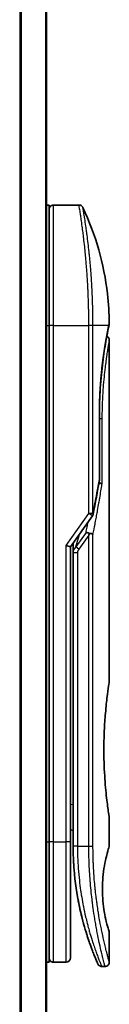
# Model space of a CAD drawing. Units: millimetres. Extents: x 72 to 8334, y 40 to 1586.
# Drawn here: x 2374 to 2384, y 652 to 767 of the extents above; entities that cross this region are included whole.
import ezdxf

# ---------------------------------------------------------------- set-up
doc = ezdxf.new("R2010")
doc.units = ezdxf.units.MM
doc.header["$LTSCALE"] = 5
doc.layers.add('Visible (ISO)', color=7, linetype='Continuous', lineweight=35)
doc.layers.add('Visible Narrow (ISO)', color=7, linetype='Continuous', lineweight=25)

msp = doc.modelspace()

# ---------------------------------------------------------------- linework, layer by layer
at = {"layer": 'Visible (ISO)'}
for p, q in [((2376.975, 546.1275), (2376.975, 856.1275)), ((2376.975, 745.1275), (2377.275, 745.1275)), ((2377.275, 731.1275), (2377.275, 745.1275)), ((2377.775, 745.1275), (2380.7592, 745.1275)), ((2381.8932, 732.1275), (2381.8928, 732.1275)), ((2377.275, 731.1275), (2377.275, 671.1275)), ((2384.2034, 731.0255), (2384.2034, 731.0254)), ((2384.275, 729.427), (2384.275, 689.7275)), ((2383.1331, 720.8275), (2383.1331, 713.2511)), ((2379.775, 705.4117), (2382.3067, 708.9922)), ((2379.275, 705.5706), (2379.775, 705.4117)), ((2379.775, 671.1275), (2379.775, 705.4117)), ((2380.075, 705.5959), (2380.075, 705.5959)), ((2380.075, 704.7257), (2380.075, 705.5959)), ((2380.075, 704.7257), (2380.075, 670.6275)), ((2384.275, 673.9275), (2384.275, 670.6276)), ((2379.775, 672.4924), (2380.075, 672.4502)), ((2377.275, 657.1275), (2377.275, 671.1275)), ((2379.775, 657.6275), (2379.775, 671.1275)), ((2384.275, 660.6274), (2384.275, 657.1275)), ((2376.975, 657.1275), (2377.275, 657.1275)), ((2377.775, 657.1275), (2379.275, 657.1275)), ((2383.4002, 656.6275), (2383.775, 656.6275))]:
    msp.add_line(p, q, dxfattribs=at)
for centre, start, end in [((2377.775, 744.6275), 90, 180.000929), ((2382.6331, 713.2511), 350.528176, 359.999959), ((2381.8985, 709.2809), 324.73561, 348.56199), ((2377.775, 657.6275), 179.999071, 270), ((2379.275, 657.6275), 270, 0)]:
    msp.add_arc(centre, 0.5, start, end, dxfattribs=at)
for centre, major_axis, ratio, start_param, end_param in [((2383.714, 731.1275), (0.4895, -0.102), 0.97150917, 0.00002328, 0.00005747), ((2381.8977, 706.7814), (1.641, 5.1629), 0.00017429, 4.71234206, 4.74939728)]:
    msp.add_ellipse(centre, major_axis=major_axis, ratio=ratio, start_param=start_param, end_param=end_param, dxfattribs=at)
for points, knots in [([(2380.7592, 745.1275), (2380.8131, 745.1275), (2380.8677, 745.1186), (2380.9691, 745.0844), (2381.0173, 745.0591), (2381.1021, 744.9953), (2381.1399, 744.9561), (2381.1858, 744.8899), (2381.1997, 744.8659), (2381.2114, 744.8411)], [0, 0, 0, 0, 0.0161750727, 0.0161750727, 0.032098088, 0.032098088, 0.0480300011, 0.0480300011, 0.0562684228, 0.0562684228, 0.0562684228, 0.0562684228]), ([(2381.2114, 744.8409), (2382.6901, 741.6956), (2383.666, 738.2646), (2384.1929, 733.6868), (2384.2633, 732.5533), (2384.2736, 731.4208)], [0.00001413, 0.00001413, 0.00001413, 0.00001413, 1.04268583, 1.04268583, 1.38244448, 1.38244448, 1.38244448, 1.38244448]), ([(2384.2736, 731.4207), (2384.2739, 731.394), (2384.272, 731.3673), (2384.267, 731.3344), (2384.2658, 731.3278), (2384.2644, 731.3201), (2384.2641, 731.3188), (2384.2638, 731.3172), (2384.2637, 731.3167), (2384.2636, 731.3161), (2384.2635, 731.3159), (2384.2635, 731.3157), (2384.2635, 731.3157), (2384.2635, 731.3156), (2384.2634, 731.3156), (2384.2634, 731.3154), (2384.2634, 731.3154), (2384.2634, 731.3153), (2384.2634, 731.3154), (2384.2634, 731.3154), (2384.2634, 731.3154), (2384.2634, 731.3153), (2384.2634, 731.3152), (2384.2633, 731.3147), (2384.2631, 731.3139), (2384.2622, 731.3093), (2384.2608, 731.3025), (2384.2522, 731.261), (2384.2393, 731.1981), (2384.2149, 731.0805), (2384.2094, 731.0541), (2384.2035, 731.0255)], [0, 0, 0, 0, 0.0079935, 0.0079935, 0.009985368, 0.009985368, 0.010358772, 0.010358772, 0.010498798, 0.010498798, 0.010548607, 0.010548607, 0.010561065, 0.010561065, 0.010573608, 0.010573608, 0.010615403, 0.010615403, 0.011413264, 0.011413264, 0.013143874, 0.013143874, 0.018335719, 0.018335719, 0.033911648, 0.033911648, 0.080650062, 0.080650062, 0.221160367, 0.221160367, 0.25789943, 0.25789943, 0.25789943, 0.25789943]), ([(2384.2034, 731.0254), (2384.1492, 730.7651), (2384.0583, 730.3214), (2383.8437, 729.144), (2383.7184, 728.3998), (2383.4814, 726.6884), (2383.3677, 725.6965), (2383.2026, 723.6122), (2383.1492, 722.4945), (2383.1342, 721.1966), (2383.1331, 721.012), (2383.1331, 720.8275)], [0, 0, 0, 0, 0.33985588, 0.33985588, 0.67547461, 0.67547461, 1.01491771, 1.01491771, 1.34952172, 1.34952172, 1.40487646, 1.40487646, 1.40487646, 1.40487646]), ([(2384.2634, 731.3154), (2384.2634, 731.3154), (2384.2634, 731.3154), (2384.2634, 731.3154), (2384.2634, 731.3153), (2384.2634, 731.3152), (2384.2633, 731.3151), (2384.2631, 731.3141), (2384.2628, 731.3126), (2384.261, 731.3038), (2384.2583, 731.2907), (2384.2448, 731.2248), (2384.2278, 731.1424), (2384.2035, 731.0255)], [0.067738932, 0.067738932, 0.067738932, 0.067738932, 0.068458841, 0.068458841, 0.070849184, 0.070849184, 0.078020253, 0.078020253, 0.099534493, 0.099534493, 0.164105309, 0.164105309, 0.314533873, 0.314533873, 0.314533873, 0.314533873]), ([(2383.9788, 729.884), (2384.013, 729.8688), (2384.0455, 729.8496), (2384.1177, 729.7954), (2384.1555, 729.7562), (2384.216, 729.6689), (2384.2396, 729.6198), (2384.2681, 729.523), (2384.275, 729.4748), (2384.275, 729.427)], [0.0209121869, 0.0209121869, 0.0209121869, 0.0209121869, 0.0320713312, 0.0320713312, 0.0480034282, 0.0480034282, 0.0639352406, 0.0639352406, 0.0782625177, 0.0782625177, 0.0782625177, 0.0782625177]), ([(2383.0712, 712.8416), (2383.083, 712.8402), (2383.0947, 712.8386), (2383.1626, 712.8285), (2383.2142, 712.8168), (2383.3058, 712.7877), (2383.3445, 712.7703), (2383.3959, 712.7368), (2383.4122, 712.7212), (2383.4217, 712.7053), (2383.4219, 712.705), (2383.4221, 712.7046)], [0.0143443766, 0.0143443766, 0.0143443766, 0.0143443766, 0.0180800433, 0.0180800433, 0.0362958962, 0.0362958962, 0.0555191986, 0.0555191986, 0.0708776642, 0.0708776642, 0.071213014, 0.071213014, 0.071213014, 0.071213014]), ([(2381.577, 707.0762), (2381.5777, 707.0762), (2381.5783, 707.0762), (2381.5999, 707.076), (2381.6231, 707.074), (2381.6764, 707.0661), (2381.7068, 707.0598), (2381.7724, 707.0428), (2381.8077, 707.0319), (2381.8819, 707.0054), (2381.9206, 706.9898), (2381.9593, 706.9721)], [-0.0003393255, -0.0003393255, -0.0003393255, -0.0003393255, 0, 0, 0.0108011931, 0.0108011931, 0.0227235327, 0.0227235327, 0.0351125368, 0.0351125368, 0.0479740526, 0.0479740526, 0.0479740526, 0.0479740526]), ([(2381.9593, 706.9721), (2382.0113, 706.968), (2382.0616, 706.9612), (2382.1551, 706.9433), (2382.1978, 706.9323), (2382.2669, 706.9095), (2382.2947, 706.8982), (2382.3391, 706.8753), (2382.3564, 706.8639), (2382.3732, 706.8492), (2382.3765, 706.8459), (2382.3795, 706.8426)], [0.000001, 0.000001, 0.000001, 0.000001, 0.0157586431, 0.0157586431, 0.0313720019, 0.0313720019, 0.0446233728, 0.0446233728, 0.0567598081, 0.0567598081, 0.060218781, 0.060218781, 0.060218781, 0.060218781]), ([(2384.275, 673.9275), (2384.275, 673.9275), (2384.2412, 674.133), (2384.1245, 674.9286), (2384.0435, 675.5095), (2383.8794, 676.9681), (2383.7984, 677.8321), (2383.7076, 679.3077), (2383.6823, 679.854), (2383.6559, 680.7778), (2383.6494, 681.1466), (2383.6449, 681.8539), (2383.6463, 682.1912), (2383.6569, 682.9426), (2383.668, 683.3544), (2383.712, 684.4795), (2383.755, 685.1702), (2383.8669, 686.562), (2383.9382, 687.2352), (2384.0798, 688.4128), (2384.1484, 688.8931), (2384.2469, 689.556), (2384.2749, 689.7275), (2384.275, 689.7275)], [4.98379265, 4.98379265, 4.98379265, 4.98379265, 5.29603167, 5.29603167, 5.60720243, 5.60720243, 5.91715234, 5.91715234, 6.08778458, 6.08778458, 6.19899475, 6.19899475, 6.30014844, 6.30014844, 6.42534113, 6.42534113, 6.64850945, 6.64850945, 6.91010347, 6.91010347, 7.19043125, 7.19043125, 7.47578933, 7.47578933, 7.47578933, 7.47578933]), ([(2379.775, 672.3537), (2379.775, 672.2551), (2379.775, 672.1575), (2379.775, 671.913), (2379.775, 671.7686), (2379.775, 671.5263), (2379.775, 671.4229), (2379.775, 671.3374)], [0.019287376, 0.019287376, 0.019287376, 0.019287376, 0.048938802, 0.048938802, 0.096757362, 0.096757362, 0.140053644, 0.140053644, 0.140053644, 0.140053644]), ([(2380.075, 670.6275), (2380.075, 670.0397), (2380.0902, 669.4564), (2380.1198, 668.8783), (2380.1238, 668.7994), (2380.1281, 668.7206), (2380.1327, 668.6419), (2380.1337, 668.6249), (2380.1347, 668.608), (2380.1357, 668.5911)], [0.00000004, 0.00000004, 0.00000004, 0.00000004, 2.30156278, 2.30156278, 2.30156278, 2.61568679, 2.61568679, 2.61568679, 2.68325029, 2.68325029, 2.68325029, 2.68325029]), ([(2384.275, 660.6274), (2384.2728, 660.6269), (2384.2423, 660.7239), (2384.1225, 661.1134), (2384.0313, 661.4179), (2383.852, 662.1574), (2383.7687, 662.5374), (2383.6308, 663.3671), (2383.5731, 663.7923), (2383.5125, 664.5063), (2383.497, 664.7509), (2383.4815, 665.1474), (2383.4778, 665.2924), (2383.4746, 665.5611), (2383.4746, 665.6839), (2383.4776, 665.9514), (2383.4812, 666.0948), (2383.4962, 666.4917), (2383.5117, 666.7363), (2383.5717, 667.4506), (2383.6322, 667.9065), (2383.7798, 668.7713), (2383.8605, 669.1342), (2384.0435, 669.8844), (2384.1458, 670.2205), (2384.252, 670.5593), (2384.2746, 670.6277), (2384.2748, 670.6276)], [2.58628076, 2.58628076, 2.58628076, 2.58628076, 2.94064168, 2.94064168, 3.3005311, 3.3005311, 3.55321011, 3.55321011, 3.75368311, 3.75368311, 3.85195828, 3.85195828, 3.90810387, 3.90810387, 3.95578051, 3.95578051, 4.01284667, 4.01284667, 4.11656236, 4.11656236, 4.33201226, 4.33201226, 4.56441228, 4.56441228, 4.93248062, 4.93248062, 5.1903818, 5.1903818, 5.1903818, 5.1903818]), ([(2380.7782, 663.731), (2380.5143, 665.0116), (2380.3006, 666.4409), (2380.1653, 668.1341), (2380.1494, 668.3621), (2380.1357, 668.5911)], [0, 0, 0, 0, 0.449996923, 0.449996923, 0.519552, 0.519552, 0.519552, 0.519552]), ([(2380.7782, 663.731), (2380.8182, 663.5371), (2380.8588, 663.3485), (2380.9003, 663.163), (2380.9415, 662.9793), (2380.9836, 662.7984), (2381.0261, 662.6219), (2381.0408, 662.561), (2381.0555, 662.5007), (2381.0702, 662.441), (2381.1295, 662.2008), (2381.1899, 661.9672), (2381.2514, 661.7391), (2381.2607, 661.7043), (2381.2703, 661.6691), (2381.28, 661.6337), (2381.285, 661.6152), (2381.2901, 661.5967), (2381.2951, 661.5783)], [9.75644011, 9.75644011, 9.75644011, 9.75644011, 10.72421222, 10.72421222, 10.72421222, 11.68244826, 11.68244826, 11.68244826, 12.01282124, 12.01282124, 12.01282124, 13.34161672, 13.34161672, 13.34161672, 13.54379653, 13.54379653, 13.54379653, 13.64924059, 13.64924059, 13.64924059, 13.64924059]), ([(2381.6609, 660.3387), (2381.68, 660.2785), (2381.6987, 660.2198), (2381.7179, 660.16), (2381.7535, 660.0494), (2381.7886, 659.9423), (2381.8232, 659.8384), (2381.8496, 659.7591), (2381.8757, 659.6817), (2381.9015, 659.606), (2381.9622, 659.4278), (2382.0227, 659.255), (2382.082, 659.0897), (2382.109, 659.0146), (2382.1357, 658.941), (2382.162, 658.8691), (2382.2169, 658.7195), (2382.2701, 658.5776), (2382.3211, 658.4438), (2382.3967, 658.2459), (2382.4676, 658.0657), (2382.5323, 657.9044), (2382.5968, 657.7435), (2382.6552, 657.6015), (2382.7062, 657.4792), (2382.7088, 657.4729), (2382.7115, 657.4666), (2382.714, 657.4605), (2382.7616, 657.3467), (2382.8024, 657.2505), (2382.8358, 657.1727), (2382.8551, 657.1276), (2382.8718, 657.0887), (2382.886, 657.056), (2382.8976, 657.0291), (2382.9075, 657.0064), (2382.9156, 656.9879), (2382.9248, 656.9668), (2382.9316, 656.9511), (2382.936, 656.941)], [16.16145586, 16.16145586, 16.16145586, 16.16145586, 16.56861272, 16.56861272, 16.56861272, 17.32091727, 17.32091727, 17.32091727, 17.89490767, 17.89490767, 17.89490767, 19.24580992, 19.24580992, 19.24580992, 19.85982197, 19.85982197, 19.85982197, 21.13780242, 21.13780242, 21.13780242, 23.02838997, 23.02838997, 23.02838997, 24.91425689, 24.91425689, 24.91425689, 25.0111585, 25.0111585, 25.0111585, 26.79576862, 26.79576862, 26.79576862, 27.82807999, 27.82807999, 27.82807999, 28.67466988, 28.67466988, 28.67466988, 29.64276804, 29.64276804, 29.64276804, 29.64276804]), ([(2381.8881, 659.6451), (2381.8881, 659.6451), (2381.8881, 659.6452), (2381.8881, 659.6453), (2381.888, 659.6455), (2381.8876, 659.6466), (2381.8871, 659.6481), (2381.8841, 659.6569), (2381.8798, 659.6699), (2381.8536, 659.7474), (2381.8143, 659.8637), (2381.7307, 660.12), (2381.6976, 660.2227), (2381.6609, 660.3387)], [0.212569603, 0.212569603, 0.212569603, 0.212569603, 0.214927389, 0.214927389, 0.222119746, 0.222119746, 0.243697778, 0.243697778, 0.308459817, 0.308459817, 0.503468203, 0.503468203, 0.605829463, 0.605829463, 0.605829463, 0.605829463]), ([(2381.8884, 659.6444), (2381.8884, 659.6445), (2381.8883, 659.6446), (2381.8883, 659.6447), (2381.8883, 659.6447), (2381.8882, 659.6449), (2381.8882, 659.6449), (2381.8881, 659.6451), (2381.8882, 659.6451), (2381.8879, 659.6458), (2381.8869, 659.6488), (2381.8768, 659.6786), (2381.8524, 659.7503), (2381.8142, 659.8655)], [0, 0, 0, 0, 0.000069097, 0.000069097, 0.000137395, 0.000137395, 0.000410292, 0.000410292, 0.002380406, 0.002380406, 0.044417266, 0.044417266, 0.219557306, 0.219557306, 0.219557306, 0.219557306]), ([(2383.4002, 656.6275), (2383.3462, 656.6275), (2383.2916, 656.6365), (2383.1902, 656.6707), (2383.142, 656.696), (2383.0572, 656.7599), (2383.0194, 656.7991), (2382.9742, 656.8644), (2382.9609, 656.8873), (2382.9482, 656.9138), (2382.9468, 656.9167), (2382.9451, 656.9205), (2382.9446, 656.9216), (2382.944, 656.9228), (2382.9439, 656.9231), (2382.9437, 656.9236), (2382.9435, 656.9239), (2382.9433, 656.9243), (2382.9433, 656.9245), (2382.943, 656.925), (2382.943, 656.9252), (2382.9426, 656.926), (2382.9426, 656.926), (2382.9425, 656.9262), (2382.9425, 656.9263), (2382.9424, 656.9265), (2382.9424, 656.9265), (2382.9422, 656.9268), (2382.9421, 656.9271), (2382.9415, 656.9285), (2382.9407, 656.9304), (2382.9385, 656.9353), (2382.9374, 656.9379), (2382.936, 656.941)], [0, 0, 0, 0, 0.016184815, 0.016184815, 0.032107559, 0.032107559, 0.048039702, 0.048039702, 0.055928448, 0.055928448, 0.05687185, 0.05687185, 0.057212616, 0.057212616, 0.057312763, 0.057312763, 0.057413295, 0.057413295, 0.057513962, 0.057513962, 0.057716613, 0.057716613, 0.058523915, 0.058523915, 0.059514685, 0.059514685, 0.062486636, 0.062486636, 0.071402338, 0.071402338, 0.098150887, 0.098150887, 0.118176937, 0.118176937, 0.118176937, 0.118176937]), ([(2384.275, 657.1275), (2384.275, 657.0737), (2384.2661, 657.0192), (2384.232, 656.9178), (2384.2066, 656.8697), (2384.1429, 656.7848), (2384.1036, 656.747), (2384.0164, 656.6864), (2383.9672, 656.6629), (2383.8707, 656.6344), (2383.8226, 656.6275), (2383.775, 656.6275)], [0, 0, 0, 0, 0.0161472239, 0.0161472239, 0.0320713239, 0.0320713239, 0.0480034193, 0.0480034193, 0.0639352302, 0.0639352302, 0.0782148362, 0.0782148362, 0.0782148362, 0.0782148362])]:
    msp.add_open_spline(points, degree=3, knots=knots, dxfattribs=at)
for points in [[(2384.2035, 731.0255), (2384.1541, 730.7884), (2384.0744, 730.3996), (2383.9788, 729.884)], [(2383.1263, 713.1688), (2382.9067, 711.8529), (2382.6599, 710.5228), (2382.3886, 709.1817)], [(2380.075, 705.5959), (2380.075, 705.6776), (2380.076, 705.759), (2380.0778, 705.84)], [(2381.1365, 662.1769), (2380.9587, 662.8735), (2380.7748, 663.6882), (2380.6146, 664.5793)], [(2381.6609, 660.3387), (2381.539, 660.725), (2381.4156, 661.1397), (2381.2951, 661.5783)]]:
    msp.add_open_spline(points, degree=3, dxfattribs=at)
at = {"layer": 'Visible Narrow (ISO)'}
for p, q in [((2373.8664, 856.1275), (2373.8664, 546.1275)), ((2374.0584, 546.1275), (2374.0584, 856.1275)), ((2376.867, 856.1275), (2376.867, 546.1275)), ((2377.775, 731.1275), (2377.775, 745.1275)), ((2376.975, 731.1275), (2377.275, 731.1275)), ((2377.775, 731.1275), (2377.275, 731.1275)), ((2377.775, 671.1275), (2377.775, 731.1275)), ((2377.775, 731.1275), (2381.8985, 731.1275)), ((2381.8985, 709.2809), (2381.8985, 731.1275)), ((2382.3795, 731.1275), (2381.8985, 731.1275)), ((2382.3795, 709.2809), (2382.3795, 731.1275)), ((2384.2134, 731.1275), (2382.3795, 731.1275)), ((2383.1216, 713.2511), (2383.1216, 720.8275)), ((2383.1331, 720.8275), (2383.1216, 720.8275)), ((2383.1331, 720.3275), (2383.4221, 720.3275)), ((2383.4221, 720.3275), (2383.4221, 712.7046)), ((2383.1331, 713.2511), (2383.1216, 713.2511)), ((2379.275, 705.5706), (2381.8985, 709.2809)), ((2382.3067, 708.9922), (2381.8985, 709.2809)), ((2381.577, 707.0762), (2380.386, 705.3919)), ((2380.386, 705.3919), (2380.7974, 706.8577)), ((2381.8985, 706.7809), (2380.7395, 705.1419)), ((2381.8985, 670.6275), (2381.8985, 706.7809)), ((2382.3795, 670.6275), (2382.3795, 706.8426)), ((2379.275, 671.1275), (2379.275, 705.5706)), ((2380.7395, 705.1419), (2380.386, 705.3919)), ((2380.575, 704.7257), (2380.575, 670.6275)), ((2379.775, 675.4851), (2380.075, 675.4429)), ((2376.975, 671.1275), (2377.275, 671.1275)), ((2377.775, 671.1275), (2377.275, 671.1275)), ((2377.775, 657.1275), (2377.775, 671.1275)), ((2377.775, 671.1275), (2379.275, 671.1275)), ((2379.275, 657.1275), (2379.275, 671.1275)), ((2379.775, 671.1275), (2379.275, 671.1275)), ((2380.575, 670.6275), (2380.075, 670.6275)), ((2380.575, 670.6275), (2381.8985, 670.6275)), ((2381.8985, 670.6275), (2382.3795, 670.6275))]:
    msp.add_line(p, q, dxfattribs=at)
for centre, major_axis, ratio, start_param, end_param in [((2383.714, 731.1275), (0.4895, -0.102), 0.97150917, 6.27551152, 6.28320859), ((2382.6331, 713.2511), (0.4932, -0.0823), 0.60185921, 6.28318472, 6.55359687), ((2381.8985, 709.2809), (0.5, 0), 0.00003474, 0.27622543, 1.57079633), ((2381.8985, 709.2809), (0.4901, -0.0992), 0.57329215, 0, 0.33935978), ((2382.2917, 705.4223), (-1.6839, -0.8431), 0.39633095, 5.64586405, 6.08671915), ((2380.575, 704.7257), (-0.5, 0), 0.00001796, 4.71238523, 6.28318517), ((2380.5758, 670.3872), (-0.5, -0.0043), 0.32184765, 6.27386014, 6.28270303)]:
    msp.add_ellipse(centre, major_axis=major_axis, ratio=ratio, start_param=start_param, end_param=end_param, dxfattribs=at)
for points, degree, knots in [([(2381.8985, 731.1275), (2381.8985, 731.2151), (2381.8984, 731.3126), (2381.8981, 731.4162), (2381.8978, 731.5227), (2381.8972, 731.6357), (2381.8965, 731.751), (2381.8963, 731.7753), (2381.8962, 731.7996), (2381.896, 731.8241), (2381.8952, 731.9242), (2381.8943, 732.0284), (2381.8932, 732.1362), (2381.8916, 732.2764), (2381.8897, 732.4228), (2381.8873, 732.5746), (2381.8848, 732.7332), (2381.8817, 732.8978), (2381.878, 733.0673), (2381.8742, 733.2448), (2381.8697, 733.4277), (2381.8644, 733.615), (2381.8589, 733.8115), (2381.8526, 734.0128), (2381.8454, 734.2177), (2381.8378, 734.4336), (2381.8292, 734.6533), (2381.8197, 734.8755), (2381.8164, 734.9517), (2381.8131, 735.0281), (2381.8096, 735.1048), (2381.8023, 735.2649), (2381.7945, 735.4264), (2381.7862, 735.5888), (2381.7731, 735.8439), (2381.7588, 736.1015), (2381.7432, 736.3601), (2381.7265, 736.6363), (2381.7083, 736.9138), (2381.6888, 737.1909), (2381.6677, 737.4887), (2381.6452, 737.786), (2381.6213, 738.0808), (2381.5955, 738.4), (2381.5681, 738.7162), (2381.5396, 739.0268), (2381.5151, 739.2941), (2381.4898, 739.5572), (2381.4639, 739.8146), (2381.4569, 739.8839), (2381.4499, 739.9529), (2381.4428, 740.0216), (2381.4064, 740.3749), (2381.3687, 740.7193), (2381.3304, 741.0507), (2381.3147, 741.1863), (2381.299, 741.3198), (2381.2832, 741.4509), (2381.2566, 741.6718), (2381.23, 741.8849), (2381.2038, 742.0892), (2381.1691, 742.3597), (2381.1351, 742.6149), (2381.1024, 742.853), (2381.0911, 742.9356), (2381.0797, 743.0173), (2381.0685, 743.0974), (2381.0357, 743.3316), (2381.0039, 743.5513), (2380.9753, 743.7448), (2380.9619, 743.8353), (2380.949, 743.9216), (2380.9366, 744.0038), (2380.931, 744.0407), (2380.9255, 744.0769), (2380.9202, 744.1121), (2380.9043, 744.2163), (2380.886, 744.3343), (2380.8724, 744.4222), (2380.8565, 744.5242), (2380.842, 744.6158), (2380.8293, 744.6961), (2380.8243, 744.7277), (2380.8195, 744.7576), (2380.815, 744.7857), (2380.7992, 744.8854), (2380.7864, 744.9636), (2380.7771, 745.0199), (2380.7741, 745.0386), (2380.7713, 745.0548), (2380.769, 745.0686), (2380.7684, 745.0721), (2380.7679, 745.0755), (2380.7673, 745.0787), (2380.7619, 745.1112), (2380.7592, 745.1275), (2380.7592, 745.1275)], 3, [0, 0, 0, 0, 0.78612134, 0.78612134, 0.78612134, 1.59513432, 1.59513432, 1.59513432, 1.76530735, 1.76530735, 1.76530735, 2.46350599, 2.46350599, 2.46350599, 3.37151496, 3.37151496, 3.37151496, 4.32055499, 4.32055499, 4.32055499, 5.31377207, 5.31377207, 5.31377207, 6.35594497, 6.35594497, 6.35594497, 7.45388838, 7.45388838, 7.45388838, 7.8304627, 7.8304627, 7.8304627, 8.61660667, 8.61660667, 8.61660667, 9.85113484, 9.85113484, 9.85113484, 11.16933676, 11.16933676, 11.16933676, 12.58630093, 12.58630093, 12.58630093, 14.12078117, 14.12078117, 14.12078117, 15.44116583, 15.44116583, 15.44116583, 15.79677218, 15.79677218, 15.79677218, 17.62625028, 17.62625028, 17.62625028, 18.37501133, 18.37501133, 18.37501133, 19.63741236, 19.63741236, 19.63741236, 21.30885684, 21.30885684, 21.30885684, 21.88891683, 21.88891683, 21.88891683, 23.58475347, 23.58475347, 23.58475347, 24.37748716, 24.37748716, 24.37748716, 24.73435194, 24.73435194, 24.73435194, 25.78859827, 25.78859827, 25.78859827, 27.01163861, 27.01163861, 27.01163861, 27.49291759, 27.49291759, 27.49291759, 29.19789782, 29.19789782, 29.19789782, 29.76367886, 29.76367886, 29.76367886, 29.90694609, 29.90694609, 29.90694609, 31.36357215, 31.36357215, 31.36357215, 31.36357215]), ([(2382.3795, 731.1275), (2382.3795, 731.1559), (2382.3795, 731.185), (2382.3794, 731.2146), (2382.3794, 731.2507), (2382.3793, 731.2877), (2382.3792, 731.3262), (2382.3792, 731.3642), (2382.3791, 731.4036), (2382.379, 731.4455), (2382.3789, 731.4559), (2382.3789, 731.4663), (2382.3789, 731.4767), (2382.3786, 731.5469), (2382.3782, 731.6191), (2382.3777, 731.6934), (2382.3775, 731.7308), (2382.3772, 731.7688), (2382.3769, 731.8076), (2382.3768, 731.8197), (2382.3767, 731.8318), (2382.3766, 731.844), (2382.3762, 731.8961), (2382.3757, 731.9494), (2382.3751, 732.0036), (2382.3749, 732.0154), (2382.3748, 732.0272), (2382.3747, 732.0391), (2382.3737, 732.1259), (2382.3726, 732.215), (2382.3714, 732.3061), (2382.3702, 732.3951), (2382.3688, 732.486), (2382.3672, 732.5792), (2382.3666, 732.6179), (2382.3658, 732.6571), (2382.3651, 732.6968), (2382.3613, 732.8933), (2382.3565, 733.1012), (2382.3508, 733.315), (2382.3499, 733.3458), (2382.3491, 733.3768), (2382.3482, 733.4078), (2382.3447, 733.5364), (2382.3408, 733.6669), (2382.3366, 733.7986), (2382.3322, 733.938), (2382.3274, 734.0788), (2382.3221, 734.2206), (2382.3186, 734.3122), (2382.3149, 734.4047), (2382.3111, 734.498), (2382.2964, 734.8533), (2382.2788, 735.2191), (2382.2588, 735.5858), (2382.2534, 735.6831), (2382.2479, 735.7805), (2382.2422, 735.8779), (2382.2383, 735.9442), (2382.2343, 736.0107), (2382.2302, 736.0773), (2382.2237, 736.1827), (2382.217, 736.2883), (2382.2101, 736.3941), (2382.1858, 736.7624), (2382.1589, 737.1317), (2382.1298, 737.4979), (2382.0833, 738.0825), (2382.0316, 738.6586), (2381.9762, 739.2146), (2381.9595, 739.3816), (2381.9426, 739.5469), (2381.9252, 739.7101), (2381.8893, 740.0491), (2381.853, 740.3701), (2381.8164, 740.6793), (2381.7776, 741.0068), (2381.7383, 741.321), (2381.6983, 741.627), (2381.679, 741.7741), (2381.6598, 741.9177), (2381.6407, 742.0571), (2381.6105, 742.2783), (2381.5808, 742.4891), (2381.5522, 742.6873), (2381.504, 743.021), (2381.4633, 743.2913), (2381.422, 743.5564), (2381.4109, 743.6277), (2381.4005, 743.694), (2381.3906, 743.756), (2381.3681, 743.898), (2381.3487, 744.0184), (2381.3312, 744.1259), (2381.3227, 744.1779), (2381.3144, 744.2292), (2381.3062, 744.2788), (2381.2967, 744.3371), (2381.2875, 744.3932), (2381.2788, 744.4455), (2381.273, 744.4809), (2381.2675, 744.514), (2381.2624, 744.5447), (2381.2467, 744.639), (2381.2348, 744.7076), (2381.2261, 744.7579), (2381.2166, 744.8126), (2381.2114, 744.841), (2381.2114, 744.8411)], 3, [0.00000017, 0.00000017, 0.00000017, 0.00000017, 0.26824752, 0.26824752, 0.26824752, 0.59504925, 0.59504925, 0.59504925, 0.91754756, 0.91754756, 0.91754756, 0.99731054, 0.99731054, 0.99731054, 1.53249707, 1.53249707, 1.53249707, 1.8013532, 1.8013532, 1.8013532, 1.88492198, 1.88492198, 1.88492198, 2.24161615, 2.24161615, 2.24161615, 2.31899686, 2.31899686, 2.31899686, 2.88532333, 2.88532333, 2.88532333, 3.43847156, 3.43847156, 3.43847156, 3.66832963, 3.66832963, 3.66832963, 4.80519613, 4.80519613, 4.80519613, 4.96899653, 4.96899653, 4.96899653, 5.64709166, 5.64709166, 5.64709166, 6.36456885, 6.36456885, 6.36456885, 6.82789148, 6.82789148, 6.82789148, 8.59318064, 8.59318064, 8.59318064, 9.06172837, 9.06172837, 9.06172837, 9.38108962, 9.38108962, 9.38108962, 9.88703466, 9.88703466, 9.88703466, 11.64941424, 11.64941424, 11.64941424, 14.46276425, 14.46276425, 14.46276425, 15.30796131, 15.30796131, 15.30796131, 17.06242515, 17.06242515, 17.06242515, 18.92137015, 18.92137015, 18.92137015, 19.81538897, 19.81538897, 19.81538897, 21.23434324, 21.23434324, 21.23434324, 23.62376414, 23.62376414, 23.62376414, 24.26720404, 24.26720404, 24.26720404, 25.73843557, 25.73843557, 25.73843557, 26.45016856, 26.45016856, 26.45016856, 27.28708175, 27.28708175, 27.28708175, 27.85310699, 27.85310699, 27.85310699, 29.59146322, 29.59146322, 29.59146322, 31.47906431, 31.47906431, 31.47906431, 31.47906431]), ([(2384.2134, 731.1275), (2384.2391, 731.2517), (2384.2568, 731.3383), (2384.2661, 731.3836), (2384.2711, 731.4083), (2384.2736, 731.4206), (2384.2736, 731.4206)], 3, [0, 0, 0, 0, 2.66205046, 2.66205046, 2.66205046, 4.11437918, 4.11437918, 4.11437918, 4.11437918]), ([(2383.1216, 720.8275), (2383.1216, 721.2988), (2383.1273, 721.769), (2383.1388, 722.2354), (2383.1731, 723.1678), (2383.2281, 724.0776), (2383.2603, 724.5234), (2383.3836, 725.9945), (2383.547, 727.3344), (2383.6724, 728.1867), (2383.8318, 729.1487), (2383.972, 729.9114), (2384.0021, 730.0712), (2384.0719, 730.4357), (2384.1321, 730.7362), (2384.1637, 730.8903), (2384.1909, 731.0207), (2384.2134, 731.1275)], 5, [0, 0, 0, 0, 0, 0, 3.34499071, 3.34499071, 3.34499071, 6.71325965, 6.71325965, 6.71325965, 14.6479113, 14.6479113, 14.6479113, 16.91714994, 16.91714994, 16.91714994, 20.20138923, 20.20138923, 20.20138923, 20.20138923, 20.20138923, 20.20138923]), ([(2384.275, 729.427), (2384.275, 729.4265), (2384.2705, 729.4036), (2384.2621, 729.3585), (2384.2536, 729.3125), (2384.2393, 729.2351), (2384.2222, 729.1404), (2384.2193, 729.1241), (2384.2162, 729.107), (2384.213, 729.0893), (2384.2098, 729.071), (2384.2067, 729.0539), (2384.2031, 729.0342), (2384.1995, 729.0136), (2384.1962, 728.9951), (2384.1923, 728.9731), (2384.1886, 728.9521), (2384.1847, 728.9303), (2384.1807, 728.9078), (2384.1571, 728.7734), (2384.1288, 728.6098), (2384.0983, 728.4256), (2384.088, 728.3639), (2384.0775, 728.2995), (2384.0666, 728.2327), (2384.0549, 728.1602), (2384.0457, 728.1028), (2384.0334, 728.0254), (2384.0165, 727.9184), (2383.9993, 727.8077), (2383.9817, 727.6916), (2383.9758, 727.6528), (2383.9699, 727.6133), (2383.964, 727.5736), (2383.9582, 727.5343), (2383.953, 727.4999), (2383.9472, 727.4597), (2383.9415, 727.4213), (2383.9359, 727.3824), (2383.9302, 727.3432), (2383.8963, 727.1077), (2383.862, 726.8583), (2383.828, 726.5949), (2383.8037, 726.4068), (2383.7844, 726.2515), (2383.7608, 726.0508), (2383.7387, 725.8634), (2383.7169, 725.6695), (2383.6956, 725.4697), (2383.6535, 725.0722), (2383.6136, 724.6502), (2383.5783, 724.2111), (2383.5615, 724.0025), (2383.5449, 723.7786), (2383.5293, 723.5439), (2383.5137, 723.3093), (2383.5002, 723.0808), (2383.4888, 722.8646), (2383.4437, 722.0064), (2383.4221, 721.1407), (2383.4221, 720.3275)], 3, [20.93405779, 20.93405779, 20.93405779, 20.93405779, 22.46877349, 22.46877349, 22.46877349, 24.03536562, 24.03536562, 24.03536562, 24.30526205, 24.30526205, 24.30526205, 24.58337228, 24.58337228, 24.58337228, 24.87315638, 24.87315638, 24.87315638, 25.14981423, 25.14981423, 25.14981423, 26.80201093, 26.80201093, 26.80201093, 27.35535134, 27.35535134, 27.35535134, 27.95596007, 27.95596007, 27.95596007, 28.78597133, 28.78597133, 28.78597133, 29.06264389, 29.06264389, 29.06264389, 29.33626489, 29.33626489, 29.33626489, 29.5980541, 29.5980541, 29.5980541, 31.16877013, 31.16877013, 31.16877013, 32.2898136, 32.2898136, 32.2898136, 33.33693133, 33.33693133, 33.33693133, 35.41952616, 35.41952616, 35.41952616, 36.40879562, 36.40879562, 36.40879562, 37.39806507, 37.39806507, 37.39806507, 41.32527588, 41.32527588, 41.32527588, 41.32527588]), ([(2382.3795, 709.2809), (2382.5369, 710.0506), (2382.6918, 710.8462), (2382.8366, 711.6342), (2382.9394, 712.1933), (2383.0269, 712.6894), (2383.1216, 713.2511)], 3, [0, 0, 0, 0, 4.20253589, 4.20253589, 4.20253589, 7.18443168, 7.18443168, 7.18443168, 7.18443168]), ([(2382.3795, 706.8426), (2382.4625, 707.2487), (2382.5431, 707.6532), (2382.6214, 708.0573), (2382.6426, 708.1666), (2382.6608, 708.2611), (2382.6822, 708.373), (2382.7026, 708.4798), (2382.7233, 708.5889), (2382.744, 708.6984), (2382.7848, 708.9153), (2382.8257, 709.1366), (2382.8633, 709.3424), (2382.884, 709.4562), (2382.8967, 709.5261), (2382.9169, 709.6387), (2382.9698, 709.9331), (2383.0203, 710.2207), (2383.07, 710.5111), (2383.1012, 710.6932), (2383.1363, 710.9009), (2383.1661, 711.0806), (2383.2582, 711.6363), (2383.3438, 712.1797), (2383.4221, 712.7046)], 3, [0.00000024, 0.00000024, 0.00000024, 0.00000024, 2.12863103, 2.12863103, 2.12863103, 2.70420132, 2.70420132, 2.70420132, 3.25424205, 3.25424205, 3.25424205, 4.3440526, 4.3440526, 4.3440526, 4.94608174, 4.94608174, 4.94608174, 6.5212353, 6.5212353, 6.5212353, 7.50943352, 7.50943352, 7.50943352, 10.56501008, 10.56501008, 10.56501008, 10.56501008]), ([(2381.577, 707.0762), (2381.6171, 707.2742), (2381.6574, 707.4761), (2381.6985, 707.6849), (2381.7256, 707.822), (2381.7527, 707.961), (2381.7795, 708.099), (2381.7927, 708.167), (2381.8058, 708.2348), (2381.8187, 708.302)], 3, [0.00000042, 0.00000042, 0.00000042, 0.00000042, 1.04279739, 1.04279739, 1.04279739, 1.72733139, 1.72733139, 1.72733139, 2.06465886, 2.06465886, 2.06465886, 2.06465886]), ([(2380.075, 705.5959), (2380.075, 705.5974), (2380.075, 705.5988), (2380.075, 705.6003), (2380.075, 705.6612), (2380.0757, 705.7263), (2380.0771, 705.7951), (2380.0774, 705.81), (2380.0777, 705.8251), (2380.0781, 705.8404)], 3, [0.000067823, 0.000067823, 0.000067823, 0.000067823, 0.010532118, 0.010532118, 0.010532118, 0.450898643, 0.450898643, 0.450898643, 0.546358941, 0.546358941, 0.546358941, 0.546358941]), ([(2380.575, 670.6275), (2380.575, 669.9352), (2380.5944, 669.2663), (2380.6319, 668.5985), (2380.643, 668.4001), (2380.6558, 668.2019), (2380.6703, 668.0032), (2380.704, 667.5406), (2380.7461, 667.0831), (2380.7956, 666.6364), (2380.8399, 666.2373), (2380.8899, 665.847), (2380.9445, 665.4688), (2380.9691, 665.2977), (2380.9946, 665.1294), (2381.0209, 664.9635), (2381.0807, 664.5869), (2381.1444, 664.2232), (2381.2114, 663.8708), (2381.2299, 663.7738), (2381.2486, 663.6775), (2381.2676, 663.582), (2381.3462, 663.1865), (2381.4289, 662.8053), (2381.5122, 662.4469), (2381.5179, 662.4221), (2381.5237, 662.3974), (2381.5295, 662.3729), (2381.5871, 662.1275), (2381.646, 661.8878), (2381.7053, 661.6566), (2381.7244, 661.582), (2381.7433, 661.5092), (2381.7623, 661.4371), (2381.7722, 661.3997), (2381.782, 661.3624), (2381.792, 661.3251), (2381.8224, 661.2109), (2381.8497, 661.1105), (2381.8813, 660.9965), (2381.9297, 660.8215), (2381.9792, 660.6476), (2382.0295, 660.4762), (2382.1175, 660.1759), (2382.2077, 659.8828), (2382.2976, 659.6027), (2382.3112, 659.5604), (2382.3248, 659.5183), (2382.3384, 659.4765), (2382.4127, 659.2479), (2382.4845, 659.0349), (2382.5527, 658.8376), (2382.6264, 658.6246), (2382.696, 658.4299), (2382.7607, 658.2529), (2382.77, 658.2274), (2382.7792, 658.2022), (2382.7883, 658.1775), (2382.8638, 657.9724), (2382.9329, 657.7902), (2382.9963, 657.6263), (2383.0529, 657.4801), (2383.1049, 657.3485), (2383.1521, 657.2307), (2383.1573, 657.2175), (2383.1625, 657.2046), (2383.1677, 657.1918), (2383.2181, 657.0663), (2383.2608, 656.962), (2383.2953, 656.8786), (2383.3106, 656.8415), (2383.3243, 656.8085), (2383.3363, 656.7796), (2383.3515, 656.7433), (2383.3641, 656.7133), (2383.3739, 656.6898), (2383.3913, 656.6486), (2383.4002, 656.6275), (2383.4002, 656.6275)], 3, [0, 0, 0, 0, 2.7047589, 2.7047589, 2.7047589, 3.50788264, 3.50788264, 3.50788264, 5.37731943, 5.37731943, 5.37731943, 7.04724186, 7.04724186, 7.04724186, 7.80242155, 7.80242155, 7.80242155, 9.51756764, 9.51756764, 9.51756764, 9.98976858, 9.98976858, 9.98976858, 11.94478118, 11.94478118, 11.94478118, 12.07991162, 12.07991162, 12.07991162, 13.4298801, 13.4298801, 13.4298801, 13.86560704, 13.86560704, 13.86560704, 14.09184553, 14.09184553, 14.09184553, 14.78458922, 14.78458922, 14.78458922, 15.84828752, 15.84828752, 15.84828752, 17.71165198, 17.71165198, 17.71165198, 17.99347775, 17.99347775, 17.99347775, 19.53682819, 19.53682819, 19.53682819, 21.20236628, 21.20236628, 21.20236628, 21.44207088, 21.44207088, 21.44207088, 23.42513712, 23.42513712, 23.42513712, 25.19466298, 25.19466298, 25.19466298, 25.39264844, 25.39264844, 25.39264844, 27.34427131, 27.34427131, 27.34427131, 28.21467361, 28.21467361, 28.21467361, 29.31083913, 29.31083913, 29.31083913, 31.23468424, 31.23468424, 31.23468424, 31.23468424]), ([(2383.775, 656.6275), (2383.775, 656.6275), (2383.7729, 656.6355), (2383.7674, 656.6565), (2383.7648, 656.6661), (2383.7617, 656.6779), (2383.7582, 656.6912), (2383.7541, 656.7067), (2383.7495, 656.7242), (2383.7446, 656.7427), (2383.7396, 656.762), (2383.7338, 656.7839), (2383.7274, 656.8083), (2383.7219, 656.8296), (2383.7163, 656.8511), (2383.7101, 656.8751), (2383.709, 656.8793), (2383.7079, 656.8836), (2383.7067, 656.8881), (2383.687, 656.9644), (2383.6624, 657.0596), (2383.6337, 657.1727), (2383.6203, 657.2253), (2383.6061, 657.2817), (2383.591, 657.3415), (2383.5697, 657.4268), (2383.5465, 657.5199), (2383.5214, 657.6218), (2383.5195, 657.6296), (2383.5176, 657.6373), (2383.5157, 657.6451), (2383.4888, 657.7547), (2383.461, 657.8691), (2383.4297, 658), (2383.4076, 658.0925), (2383.3844, 658.1904), (2383.3603, 658.2936), (2383.2948, 658.5741), (2383.2221, 658.894), (2383.1452, 659.2494), (2383.135, 659.2962), (2383.1248, 659.3437), (2383.1145, 659.3917), (2383.0386, 659.7467), (2382.9626, 660.1173), (2382.8819, 660.5354), (2382.8799, 660.5458), (2382.8779, 660.5562), (2382.8759, 660.5667), (2382.8355, 660.7766), (2382.7949, 660.9944), (2382.7542, 661.2196), (2382.7122, 661.4527), (2382.6766, 661.6569), (2382.6351, 661.9049), (2382.6202, 661.9935), (2382.6054, 662.0836), (2382.5905, 662.175), (2382.5269, 662.5665), (2382.4638, 662.9824), (2382.4049, 663.404), (2382.3692, 663.6599), (2382.3401, 663.8798), (2382.3077, 664.1378), (2382.3054, 664.1564), (2382.303, 664.1753), (2382.3006, 664.1944), (2382.2166, 664.8703), (2382.142, 665.5744), (2382.0811, 666.2978), (2382.0199, 667.0239), (2381.9725, 667.7695), (2381.9416, 668.5246), (2381.9131, 669.2206), (2381.8985, 669.9247), (2381.8985, 670.6275)], 3, [0, 0, 0, 0, 1.26224709, 1.26224709, 1.26224709, 1.84439662, 1.84439662, 1.84439662, 2.52449417, 2.52449417, 2.52449417, 3.23556683, 3.23556683, 3.23556683, 3.85594958, 3.85594958, 3.85594958, 3.96586681, 3.96586681, 3.96586681, 5.86137503, 5.86137503, 5.86137503, 6.74238208, 6.74238208, 6.74238208, 7.99698599, 7.99698599, 7.99698599, 8.09185787, 8.09185787, 8.09185787, 9.42387095, 9.42387095, 9.42387095, 10.36564963, 10.36564963, 10.36564963, 12.92554302, 12.92554302, 12.92554302, 13.26289408, 13.26289408, 13.26289408, 15.75574916, 15.75574916, 15.75574916, 15.81765296, 15.81765296, 15.81765296, 17.06200735, 17.06200735, 17.06200735, 18.34963044, 18.34963044, 18.34963044, 18.80977047, 18.80977047, 18.80977047, 20.78125991, 20.78125991, 20.78125991, 21.97731076, 21.97731076, 21.97731076, 22.06371713, 22.06371713, 22.06371713, 25.12456066, 25.12456066, 25.12456066, 28.19727745, 28.19727745, 28.19727745, 31.02878322, 31.02878322, 31.02878322, 31.02878322]), ([(2384.275, 657.1275), (2384.275, 657.1275), (2384.275, 657.1275), (2384.275, 657.1275), (2384.2749, 657.1276), (2384.2728, 657.1355), (2384.2684, 657.1512), (2384.2658, 657.1609), (2384.2623, 657.1735), (2384.258, 657.189), (2384.2546, 657.2014), (2384.2507, 657.2156), (2384.2462, 657.2317), (2384.2364, 657.2677), (2384.2241, 657.3124), (2384.2094, 657.3661), (2384.1943, 657.4218), (2384.1766, 657.4871), (2384.1564, 657.5626), (2384.1487, 657.5913), (2384.1407, 657.6215), (2384.1322, 657.6533), (2384.1, 657.7744), (2384.0622, 657.918), (2384.0188, 658.0864), (2383.9898, 658.1991), (2383.9583, 658.3228), (2383.9244, 658.4584), (2383.9026, 658.5455), (2383.8798, 658.6374), (2383.8561, 658.7341), (2383.8122, 658.9134), (2383.7652, 659.1092), (2383.7159, 659.3205), (2383.6908, 659.4281), (2383.6651, 659.5399), (2383.6388, 659.6557), (2383.5543, 660.0286), (2383.4644, 660.4434), (2383.373, 660.8959), (2383.3669, 660.9259), (2383.3608, 660.9561), (2383.3547, 660.9865), (2383.3131, 661.1942), (2383.2711, 661.4105), (2383.2295, 661.6327), (2383.1787, 661.9035), (2383.1282, 662.185), (2383.0786, 662.4769), (2383.0477, 662.6587), (2383.017, 662.8446), (2382.9869, 663.0344), (2382.948, 663.2796), (2382.9103, 663.5276), (2382.8734, 663.7852), (2382.8458, 663.9771), (2382.8189, 664.1722), (2382.7929, 664.3696), (2382.7845, 664.4338), (2382.7761, 664.4981), (2382.7679, 664.5627), (2382.7315, 664.8484), (2382.6951, 665.1547), (2382.6629, 665.4498), (2382.6594, 665.4826), (2382.6558, 665.5156), (2382.6524, 665.5474), (2382.6456, 665.6109), (2382.6397, 665.6676), (2382.6331, 665.7317), (2382.6199, 665.8598), (2382.6063, 665.9958), (2382.5936, 666.1292), (2382.5835, 666.2356), (2382.5736, 666.3434), (2382.564, 666.4524), (2382.5242, 666.9034), (2382.4895, 667.3737), (2382.4624, 667.8308), (2382.4473, 668.0861), (2382.4342, 668.3422), (2382.4231, 668.5998), (2382.422, 668.6257), (2382.4209, 668.6516), (2382.4199, 668.6776), (2382.3933, 669.3222), (2382.3796, 669.9753), (2382.3795, 670.6275)], 3, [30.41571957, 30.41571957, 30.41571957, 30.41571957, 30.42475829, 30.42475829, 30.42475829, 31.67480411, 31.67480411, 31.67480411, 32.44380194, 32.44380194, 32.44380194, 33.06008685, 33.06008685, 33.06008685, 34.44144705, 34.44144705, 34.44144705, 35.87555572, 35.87555572, 35.87555572, 36.42089233, 36.42089233, 36.42089233, 38.50145623, 38.50145623, 38.50145623, 39.89292768, 39.89292768, 39.89292768, 40.78670465, 40.78670465, 40.78670465, 42.44449509, 42.44449509, 42.44449509, 43.28934218, 43.28934218, 43.28934218, 46.0096164, 46.0096164, 46.0096164, 46.19019943, 46.19019943, 46.19019943, 47.4255201, 47.4255201, 47.4255201, 48.93110924, 48.93110924, 48.93110924, 49.86934691, 49.86934691, 49.86934691, 51.08158239, 51.08158239, 51.08158239, 51.98480225, 51.98480225, 51.98480225, 52.27814998, 52.27814998, 52.27814998, 53.57578994, 53.57578994, 53.57578994, 53.71963353, 53.71963353, 53.71963353, 54.00731677, 54.00731677, 54.00731677, 54.58234388, 54.58234388, 54.58234388, 55.04040576, 55.04040576, 55.04040576, 56.93628614, 56.93628614, 56.93628614, 57.99502194, 57.99502194, 57.99502194, 58.10159957, 58.10159957, 58.10159957, 60.74808174, 60.74808174, 60.74808174, 60.74808174])]:
    msp.add_open_spline(points, degree=degree, knots=knots, dxfattribs=at)
for points, degree in [([(2384.2134, 731.1273), (2384.2136, 731.108), (2384.2128, 731.0884), (2384.211, 731.0681), (2384.2079, 731.0471), (2384.2034, 731.0255)], 5), ([(2380.386, 705.3919), (2380.1475, 705.1488), (2380.075, 704.9387), (2380.075, 704.7257)], 3)]:
    msp.add_open_spline(points, degree=degree, dxfattribs=at)

doc.saveas('drawing.dxf')
